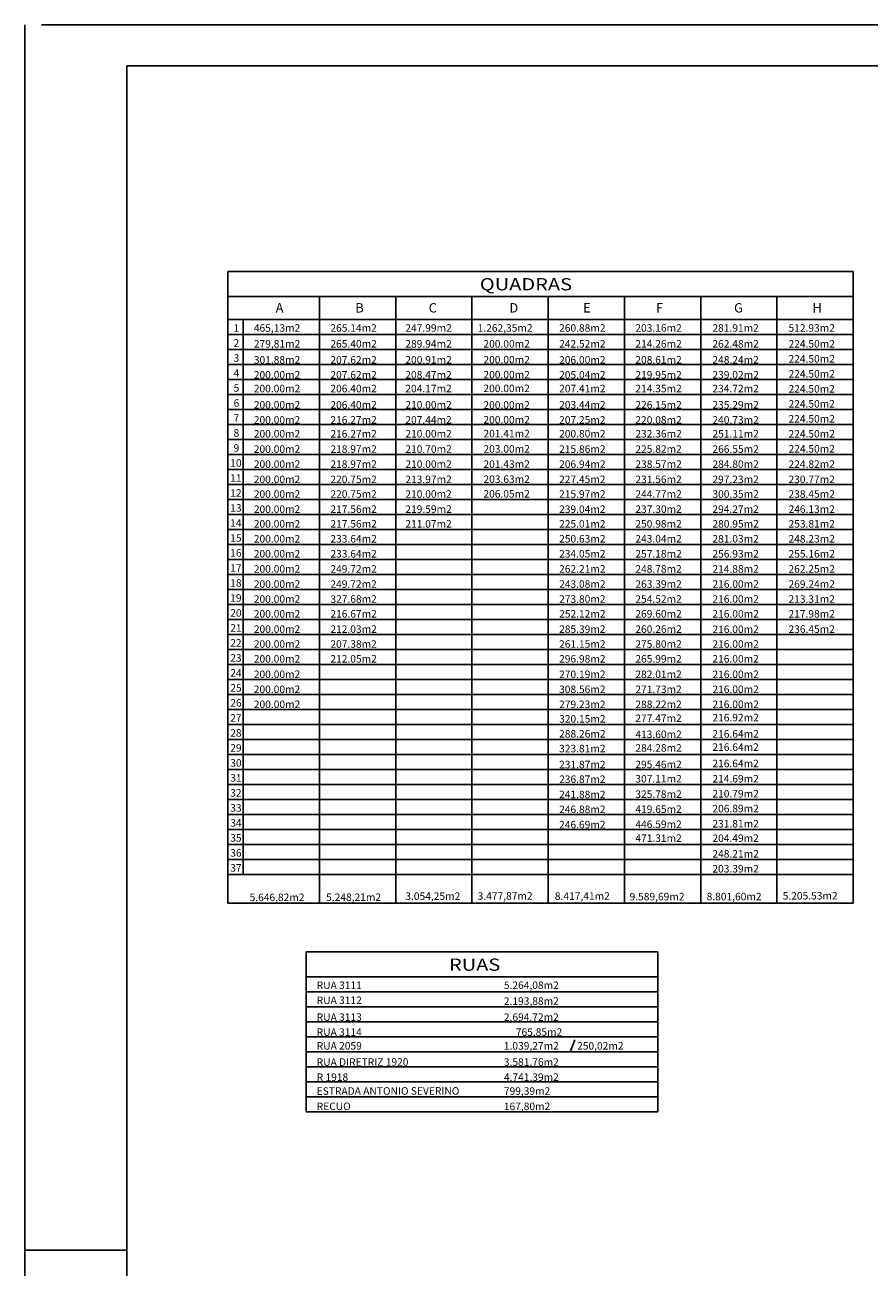
# Model space of a CAD drawing. Extents: x 21899 to 23166, y 14341 to 14941.
# Drawn here: x 21899 to 22106, y 14637 to 14941 of the extents above; entities that cross this region are included whole.
import ezdxf

# ---------------------------------------------------------------- set-up
doc = ezdxf.new("R2010")
doc.units = 0
doc.header["$MEASUREMENT"] = 0
doc.layers.get('0').update_dxf_attribs({"linetype": 'CONTINUOUS'})
for name, color, linetype in [('EQUIP', 7, 'CONTINUOUS'), ('ESPEC', 7, 'CONTINUOUS'), ('LOTE', 6, 'CONTINUOUS'), ('SELOMARG', 1, 'CONTINUOUS')]:
    doc.layers.add(name, color=color, linetype=linetype)
doc.styles.add('REGUA100', font='simplex', dxfattribs={"height": 2})
doc.styles.add('REGUA120', font='simplex.shx', dxfattribs={"height": 2.5})
doc.styles.add('REGUA140', font='simplex', dxfattribs={"width": 1.2, "height": 3})

msp = doc.modelspace()

# ---------------------------------------------------------------- linework, layer by layer
for p, q in [((21902.956, 14941.301), (23166.44, 14941.301)), ((21948.603, 14880.934), (22101.687, 14880.934)), ((21948.603, 14726.297), (21948.603, 14880.934)), ((22101.687, 14880.934), (22101.687, 14726.297)), ((21948.603, 14874.805), (22101.687, 14874.805)), ((21971.014, 14726.297), (21971.014, 14874.805)), ((21989.681, 14726.297), (21989.681, 14874.805)), ((22008.349, 14726.297), (22008.349, 14874.805)), ((22027.017, 14726.297), (22027.017, 14874.805)), ((22045.684, 14726.297), (22045.684, 14874.805)), ((22064.352, 14726.297), (22064.352, 14874.805)), ((22083.019, 14726.297), (22083.019, 14874.805)), ((21948.603, 14869.155), (22101.687, 14869.155)), ((21952.346, 14733.301), (21952.346, 14869.155)), ((21948.603, 14865.483), (22101.687, 14865.483)), ((21948.603, 14861.811), (22101.687, 14861.811)), ((21948.603, 14858.14), (22101.687, 14858.14)), ((21948.603, 14854.468), (22101.687, 14854.468)), ((21948.603, 14850.796), (22101.687, 14850.796)), ((21948.603, 14847.125), (22101.687, 14847.125)), ((21948.603, 14843.453), (22101.687, 14843.453)), ((21948.603, 14839.781), (22101.687, 14839.781)), ((21948.603, 14836.109), (22101.687, 14836.109)), ((21948.603, 14832.438), (22101.687, 14832.438)), ((21948.603, 14828.766), (22101.687, 14828.766)), ((21948.603, 14825.094), (22101.687, 14825.094)), ((21948.603, 14821.422), (22101.687, 14821.422)), ((21948.603, 14817.751), (22101.687, 14817.751)), ((21948.603, 14814.079), (22101.687, 14814.079)), ((21948.603, 14810.407), (22101.687, 14810.407)), ((21948.603, 14806.736), (22101.687, 14806.736)), ((21948.603, 14803.064), (22101.687, 14803.064)), ((21948.603, 14799.392), (22101.687, 14799.392)), ((21948.603, 14795.72), (22101.687, 14795.72)), ((21948.603, 14792.049), (22101.687, 14792.049)), ((21948.603, 14788.377), (22101.687, 14788.377)), ((21948.603, 14784.705), (22101.687, 14784.705)), ((21948.603, 14781.033), (22101.687, 14781.033)), ((21948.603, 14777.362), (22101.687, 14777.362)), ((21948.603, 14773.69), (22101.687, 14773.69)), ((21948.603, 14770.018), (22101.687, 14770.018)), ((21948.603, 14766.347), (22101.687, 14766.347)), ((21948.603, 14762.675), (22101.687, 14762.675)), ((21948.603, 14759.003), (22101.687, 14759.003)), ((21948.603, 14755.331), (22101.687, 14755.331)), ((21948.603, 14751.66), (22101.687, 14751.66)), ((21948.603, 14747.988), (22101.687, 14747.988)), ((21948.603, 14744.316), (22101.687, 14744.316)), ((21948.603, 14740.644), (22101.687, 14740.644)), ((21948.603, 14736.973), (22101.687, 14736.973)), ((21948.603, 14733.301), (22101.687, 14733.301)), ((21948.603, 14726.297), (22101.687, 14726.297)), ((21967.742, 14714.366), (22053.886, 14714.366)), ((21967.742, 14675.191), (21967.742, 14714.366)), ((22053.886, 14675.191), (22053.886, 14714.366)), ((21967.742, 14708.236), (22053.886, 14708.236)), ((21967.742, 14708.236), (22053.886, 14708.236)), ((21967.742, 14704.564), (22053.886, 14704.564)), ((21967.742, 14700.893), (22053.886, 14700.893)), ((21967.742, 14697.221), (22053.886, 14697.221)), ((21967.742, 14693.549), (22053.886, 14693.549)), ((22033.553, 14692.843), (22032.498, 14689.997)), ((21967.742, 14689.878), (22053.886, 14689.878)), ((21967.742, 14686.206), (22053.886, 14686.206)), ((21967.742, 14682.534), (22053.886, 14682.534)), ((21967.742, 14678.862), (22053.886, 14678.862)), ((21967.742, 14675.191), (22053.886, 14675.191)), ((21898.862, 14641.301), (21923.862, 14641.301))]:
    msp.add_line(p, q)
at = {"layer": 'LOTE'}
msp.add_line((21923.862, 14931.301), (23156.44, 14931.301), dxfattribs=at)
at = {"layer": 'LOTE', "linetype": 'CONTINUOUS'}
msp.add_line((21923.862, 14931.301), (21923.862, 14351.301), dxfattribs=at)
at = {"layer": 'SELOMARG', "color": 7, "linetype": 'CONTINUOUS'}
msp.add_line((21898.862, 14941.301), (21898.862, 14341.301), dxfattribs=at)

# ---------------------------------------------------------------- texts
at = {"layer": 'EQUIP', "style": 'REGUA140', "width": 1.2}
for s, p in [('QUADRAS', (22010.275, 14876.288)), ('RUAS', (22002.722, 14709.72))]:
    msp.add_text(s, height=3, dxfattribs=at).set_placement(p)
at = {"layer": 'EQUIP', "style": 'REGUA120'}
for s, p in [('A', (21960.284, 14870.877)), ('B', (21979.787, 14870.877)), ('C', (21997.749, 14870.877)), ('D', (22017.513, 14870.877)), ('E', (22035.573, 14870.877)), ('F', (22053.424, 14870.877)), ('G', (22072.526, 14870.877)), ('H', (22091.734, 14870.877))]:
    msp.add_text(s, height=2.296, dxfattribs=at).set_placement(p)
at = {"layer": 'ESPEC', "style": 'REGUA100'}
for s, height, p in [('1', 1.837, (21949.97, 14866.166)), ('465,13m2', 1.8367, (21954.931, 14866.166)), ('265.14m2', 1.8367, (21973.679, 14866.166)), ('247.99m2', 1.8367, (21992.032, 14866.166)), ('1.262,35m2', 1.8367, (22009.736, 14866.165)), ('260.88m2', 1.8367, (22029.683, 14866.166)), ('203.16m2', 1.8367, (22048.355, 14866.166)), ('281.91m2', 1.8367, (22067.222, 14866.166)), ('512.93m2', 1.8367, (22085.851, 14866.166)), ('2', 1.837, (21949.97, 14862.494)), ('279,81m2', 1.8367, (21954.931, 14862.281)), ('265.40m2', 1.8367, (21973.679, 14862.281)), ('289.94m2', 1.8367, (21992.032, 14862.281)), ('200.00m2', 1.8367, (22011.151, 14862.277)), ('242.52m2', 1.8367, (22029.683, 14862.281)), ('214.26m2', 1.8367, (22048.355, 14862.281)), ('262.48m2', 1.8367, (22067.222, 14862.281)), ('224.50m2', 1.8367, (22085.851, 14862.281)), ('3', 1.837, (21949.97, 14858.823)), ('224.50m2', 1.8367, (22085.851, 14858.609)), ('301,88m2', 1.8367, (21954.931, 14858.358)), ('207.62m2', 1.8367, (21973.679, 14858.358)), ('200.91m2', 1.8367, (21992.032, 14858.358)), ('200.00m2', 1.8367, (22011.151, 14858.399)), ('206.00m2', 1.8367, (22029.683, 14858.358)), ('208.61m2', 1.8367, (22048.355, 14858.358)), ('248.24m2', 1.8367, (22067.222, 14858.358)), ('4', 1.837, (21949.97, 14855.151)), ('200.00m2', 1.8367, (21954.931, 14854.695)), ('207.62m2', 1.8367, (21973.679, 14854.695)), ('208.47m2', 1.8367, (21992.032, 14854.695)), ('200.00m2', 1.8367, (22011.151, 14854.736)), ('205.04m2', 1.8367, (22029.683, 14854.695)), ('219.95m2', 1.8367, (22048.355, 14854.695)), ('239.02m2', 1.8367, (22067.222, 14854.695)), ('224.50m2', 1.8367, (22085.851, 14854.938)), ('5', 1.837, (21949.97, 14851.479)), ('200.00m2', 1.8367, (21954.931, 14851.335)), ('206.40m2', 1.8367, (21973.679, 14851.335)), ('204.17m2', 1.8367, (21992.032, 14851.335)), ('200.00m2', 1.8367, (22011.151, 14851.376)), ('207.41m2', 1.8367, (22029.683, 14851.335)), ('214.35m2', 1.8367, (22048.355, 14851.335)), ('234.72m2', 1.8367, (22067.222, 14851.335)), ('224.50m2', 1.8367, (22085.851, 14851.266)), ('6', 1.837, (21949.97, 14847.808)), ('200.00m2', 1.8367, (21954.931, 14847.356)), ('206.40m2', 1.8367, (21973.679, 14847.356)), ('210.00m2', 1.8367, (21992.032, 14847.356)), ('200.00m2', 1.8367, (22011.151, 14847.319)), ('203.44m2', 1.8367, (22029.683, 14847.356)), ('226.15m2', 1.8367, (22048.355, 14847.356)), ('235.29m2', 1.8367, (22067.222, 14847.356)), ('224.50m2', 1.8367, (22085.851, 14847.594)), ('7', 1.837, (21949.97, 14844.136)), ('200.00m2', 1.8367, (21954.931, 14843.66)), ('216.27m2', 1.8367, (21973.679, 14843.66)), ('207.44m2', 1.8367, (21992.032, 14843.66)), ('200.00m2', 1.8367, (22011.151, 14843.7)), ('207.25m2', 1.8367, (22029.683, 14843.66)), ('220.08m2', 1.8367, (22048.355, 14843.66)), ('240.73m2', 1.8367, (22067.222, 14843.66)), ('224.50m2', 1.8367, (22085.851, 14843.923)), ('8', 1.837, (21949.97, 14840.464)), ('200.00m2', 1.8367, (21954.931, 14840.261)), ('216.27m2', 1.8367, (21973.679, 14840.261)), ('210.00m2', 1.8367, (21992.032, 14840.261)), ('201.41m2', 1.8367, (22011.151, 14840.302)), ('200.80m2', 1.8367, (22029.683, 14840.261)), ('232.36m2', 1.8367, (22048.355, 14840.261)), ('251.11m2', 1.8367, (22067.222, 14840.261)), ('224.50m2', 1.8367, (22085.851, 14840.251)), ('9', 1.837, (21949.97, 14836.792)), ('200.00m2', 1.8367, (21954.931, 14836.518)), ('218.97m2', 1.8367, (21973.679, 14836.518)), ('210.70m2', 1.8367, (21992.032, 14836.518)), ('203.00m2', 1.8367, (22011.151, 14836.559)), ('215.86m2', 1.8367, (22029.683, 14836.518)), ('225.82m2', 1.8367, (22048.355, 14836.518)), ('266.55m2', 1.8367, (22067.222, 14836.518)), ('224.50m2', 1.8367, (22085.851, 14836.579)), ('10', 1.8367, (21949.159, 14833.121)), ('200.00m2', 1.8367, (21954.931, 14832.835)), ('218.97m2', 1.8367, (21973.679, 14832.835)), ('210.00m2', 1.8367, (21992.032, 14832.835)), ('201.43m2', 1.8367, (22011.151, 14832.838)), ('206.94m2', 1.8367, (22029.683, 14832.835)), ('238.57m2', 1.8367, (22048.355, 14832.835)), ('284.80m2', 1.8367, (22067.222, 14832.835)), ('224.82m2', 1.8367, (22085.851, 14832.835)), ('11', 1.8367, (21949.159, 14829.449)), ('200.00m2', 1.8367, (21954.931, 14829.101)), ('220.75m2', 1.8367, (21973.679, 14829.101)), ('213.97m2', 1.8367, (21992.032, 14829.101)), ('203.63m2', 1.8367, (22011.151, 14829.142)), ('227.45m2', 1.8367, (22029.683, 14829.101)), ('231.56m2', 1.8367, (22048.355, 14829.101)), ('297.23m2', 1.8367, (22067.222, 14829.101)), ('230.77m2', 1.8367, (22085.851, 14829.101)), ('12', 1.8367, (21949.159, 14825.777)), ('200.00m2', 1.8367, (21954.931, 14825.516)), ('220.75m2', 1.8367, (21973.679, 14825.516)), ('210.00m2', 1.8367, (21992.032, 14825.516)), ('206.05m2', 1.8367, (22011.151, 14825.557)), ('215.97m2', 1.8367, (22029.683, 14825.516)), ('244.77m2', 1.8367, (22048.355, 14825.516)), ('300.35m2', 1.8367, (22067.222, 14825.516)), ('238.45m2', 1.8367, (22085.851, 14825.516)), ('13', 1.8367, (21949.159, 14822.105)), ('200.00m2', 1.8367, (21954.931, 14821.803)), ('217.56m2', 1.8367, (21973.679, 14821.803)), ('219.59m2', 1.8367, (21992.032, 14821.803)), ('239.04m2', 1.8367, (22029.683, 14821.803)), ('237.30m2', 1.8367, (22048.355, 14821.803)), ('294.27m2', 1.8367, (22067.222, 14821.803)), ('246.13m2', 1.8367, (22085.851, 14821.803)), ('14', 1.8367, (21949.159, 14818.434)), ('200.00m2', 1.8367, (21954.931, 14818.21)), ('217.56m2', 1.8367, (21973.679, 14818.21)), ('211.07m2', 1.8367, (21992.032, 14818.21)), ('225.01m2', 1.8367, (22029.683, 14818.21)), ('250.98m2', 1.8367, (22048.355, 14818.21)), ('280.95m2', 1.8367, (22067.222, 14818.21)), ('253.81m2', 1.8367, (22085.851, 14818.21)), ('15', 1.8367, (21949.159, 14814.762)), ('200.00m2', 1.8367, (21954.931, 14814.548)), ('233.64m2', 1.8367, (21973.679, 14814.548)), ('250.63m2', 1.8367, (22029.683, 14814.548)), ('243.04m2', 1.8367, (22048.355, 14814.548)), ('281.03m2', 1.8367, (22067.222, 14814.548)), ('248.23m2', 1.8367, (22085.851, 14814.548)), ('16', 1.8367, (21949.159, 14811.09)), ('200.00m2', 1.8367, (21954.931, 14810.876)), ('233.64m2', 1.8367, (21973.679, 14810.876)), ('234.05m2', 1.8367, (22029.683, 14810.876)), ('257.18m2', 1.8367, (22048.355, 14810.876)), ('256.93m2', 1.8367, (22067.222, 14810.876)), ('255.16m2', 1.8367, (22085.851, 14810.876)), ('17', 1.8367, (21949.159, 14807.419)), ('200.00m2', 1.8367, (21954.931, 14807.175)), ('249.72m2', 1.8367, (21973.679, 14807.175)), ('262.21m2', 1.8367, (22029.683, 14807.175)), ('248.78m2', 1.8367, (22048.355, 14807.175)), ('214.88m2', 1.8367, (22067.222, 14807.175)), ('262.25m2', 1.8367, (22085.851, 14807.175)), ('18', 1.8367, (21949.159, 14803.747)), ('200.00m2', 1.8367, (21954.931, 14803.474)), ('249.72m2', 1.8367, (21973.679, 14803.474)), ('243.08m2', 1.8367, (22029.683, 14803.474)), ('263.39m2', 1.8367, (22048.355, 14803.474)), ('216.00m2', 1.8367, (22067.222, 14803.474)), ('269.24m2', 1.8367, (22085.851, 14803.474)), ('19', 1.8367, (21949.159, 14800.075)), ('200.00m2', 1.8367, (21954.931, 14799.805)), ('327.68m2', 1.8367, (21973.679, 14799.805)), ('273.80m2', 1.8367, (22029.683, 14799.805)), ('254.52m2', 1.8367, (22048.355, 14799.805)), ('216.00m2', 1.8367, (22067.222, 14799.806)), ('213.31m2', 1.8367, (22085.851, 14799.805)), ('20', 1.8367, (21949.159, 14796.403)), ('200.00m2', 1.8367, (21954.931, 14796.179)), ('216.67m2', 1.8367, (21973.679, 14796.179)), ('252.12m2', 1.8367, (22029.683, 14796.179)), ('269.60m2', 1.8367, (22048.355, 14796.179)), ('216.00m2', 1.8367, (22067.222, 14796.176)), ('217.98m2', 1.8367, (22085.851, 14796.179)), ('21', 1.8367, (21949.159, 14792.732)), ('200.00m2', 1.8367, (21954.931, 14792.432)), ('212.03m2', 1.8367, (21973.679, 14792.432)), ('285.39m2', 1.8367, (22029.683, 14792.432)), ('260.26m2', 1.8367, (22048.355, 14792.432)), ('216.00m2', 1.8367, (22067.222, 14792.399)), ('236.45m2', 1.8367, (22085.851, 14792.432)), ('22', 1.8367, (21949.159, 14789.06)), ('200.00m2', 1.8367, (21954.931, 14788.791)), ('207.38m2', 1.8367, (21973.679, 14788.791)), ('261.15m2', 1.8367, (22029.683, 14788.791)), ('275.80m2', 1.8367, (22048.355, 14788.791)), ('216.00m2', 1.8367, (22067.222, 14788.791)), ('23', 1.8367, (21949.159, 14785.388)), ('200.00m2', 1.8367, (21954.931, 14785.161)), ('212.05m2', 1.8367, (21973.679, 14785.161)), ('296.98m2', 1.8367, (22029.683, 14785.161)), ('265.99m2', 1.8367, (22048.355, 14785.161)), ('216.00m2', 1.8367, (22067.222, 14785.161)), ('24', 1.8367, (21949.159, 14781.716)), ('200.00m2', 1.8367, (21954.931, 14781.384)), ('270.19m2', 1.8367, (22029.683, 14781.384)), ('282.01m2', 1.8367, (22048.355, 14781.384)), ('216.00m2', 1.8367, (22067.222, 14781.384)), ('25', 1.8367, (21949.159, 14778.045)), ('200.00m2', 1.8367, (21954.931, 14777.7)), ('308.56m2', 1.8367, (22029.683, 14777.7)), ('271.73m2', 1.8367, (22048.355, 14777.7)), ('216.00m2', 1.8367, (22067.222, 14777.7)), ('26', 1.8367, (21949.159, 14774.373)), ('200.00m2', 1.8367, (21954.931, 14774.03)), ('279.23m2', 1.8367, (22029.683, 14774.03)), ('288.22m2', 1.8367, (22048.355, 14774.03)), ('216.00m2', 1.8367, (22067.222, 14774.03)), ('27', 1.8367, (21949.159, 14770.701)), ('320.15m2', 1.8367, (22029.683, 14770.467)), ('277.47m2', 1.8367, (22048.355, 14770.619)), ('216.92m2', 1.8367, (22067.222, 14770.778)), ('28', 1.8367, (21949.159, 14767.03)), ('288.26m2', 1.8367, (22029.683, 14766.808)), ('413.60m2', 1.8367, (22048.355, 14766.688)), ('216.64m2', 1.8367, (22067.222, 14766.79)), ('29', 1.8367, (21949.159, 14763.358)), ('323.81m2', 1.8367, (22029.683, 14763.199)), ('284.28m2', 1.8367, (22048.355, 14763.352)), ('216.64m2', 1.8367, (22067.222, 14763.544)), ('30', 1.8367, (21949.159, 14759.686)), ('231.87m2', 1.8367, (22029.683, 14759.287)), ('295.46m2', 1.8367, (22048.355, 14759.311)), ('216.64m2', 1.8367, (22067.222, 14759.542)), ('31', 1.8367, (21949.159, 14756.014)), ('236.87m2', 1.8367, (22029.683, 14755.69)), ('307.11m2', 1.8367, (22048.355, 14755.803)), ('214.69m2', 1.8367, (22067.222, 14755.807)), ('32', 1.8367, (21949.159, 14752.343)), ('325.78m2', 1.8367, (22048.355, 14752.024)), ('210.79m2', 1.8367, (22067.222, 14752.135)), ('241.88m2', 1.8367, (22029.683, 14751.955)), ('33', 1.8367, (21949.159, 14748.671)), ('246.88m2', 1.8367, (22029.683, 14748.312)), ('419.65m2', 1.8367, (22048.355, 14748.349)), ('206.89m2', 1.8367, (22067.222, 14748.503)), ('34', 1.8367, (21949.159, 14744.999)), ('246.69m2', 1.8367, (22029.683, 14744.577)), ('446.59m2', 1.8367, (22048.355, 14744.66)), ('231.81m2', 1.8367, (22067.222, 14744.79)), ('35', 1.8367, (21949.159, 14741.328)), ('471.31m2', 1.8367, (22048.355, 14741.256)), ('204.49m2', 1.8367, (22067.222, 14741.258)), ('36', 1.8367, (21949.159, 14737.656)), ('248.21m2', 1.8367, (22067.222, 14737.42)), ('37', 1.8367, (21949.159, 14733.984)), ('203.39m2', 1.8367, (22067.222, 14733.776)), ('5.646,82m2', 1.8367, (21953.892, 14726.77)), ('5.248,21m2', 1.8367, (21972.641, 14726.806)), ('3.054,25m2', 1.8367, (21992.032, 14727.06)), ('3.477,87m2', 1.8367, (22009.736, 14727.099)), ('8.417,41m2', 1.8367, (22028.644, 14727.079)), ('9.589,69m2', 1.8367, (22046.939, 14726.947)), ('8.801,60m2', 1.8367, (22065.805, 14726.968)), ('5.205.53m2', 1.8367, (22084.435, 14727.156)), ('RUA 3111', 1.8367, (21970.327, 14705.247)), ('5.264,08m2', 1.8367, (22016.156, 14705.247)), ('RUA 3112', 1.8367, (21970.327, 14701.576)), ('2.193,88m2', 1.8367, (22016.156, 14701.362)), ('RUA 3113', 1.8367, (21970.327, 14697.439)), ('2.694.72m2', 1.8367, (22016.156, 14697.439)), ('RUA 3114', 1.8367, (21970.327, 14693.776)), ('765,85m2', 1.8367, (22019.091, 14693.776)), ('RUA 2059', 1.8367, (21970.327, 14690.416)), ('1.039,27m2', 1.8367, (22016.156, 14690.416)), ('250,02m2', 1.8367, (22034.095, 14690.416)), ('RUA DIRETRIZ 1920', 1.83675, (21970.327, 14686.437)), ('3.581,76m2', 1.8367, (22016.156, 14686.437)), ('R 1918', 1.8367, (21970.327, 14682.741)), ('4.741,39m2', 1.8367, (22016.156, 14682.741)), ('ESTRADA ANTONIO SEVERINO', 1.83675, (21970.327, 14679.342)), ('799,39m2', 1.8367, (22016.156, 14679.342)), ('RECUO', 1.8367, (21970.327, 14675.599)), ('167,80m2', 1.8367, (22016.156, 14675.599))]:
    msp.add_text(s, height=height, rotation=0.08921, dxfattribs=at).set_placement(p)

doc.saveas('drawing.dxf')
